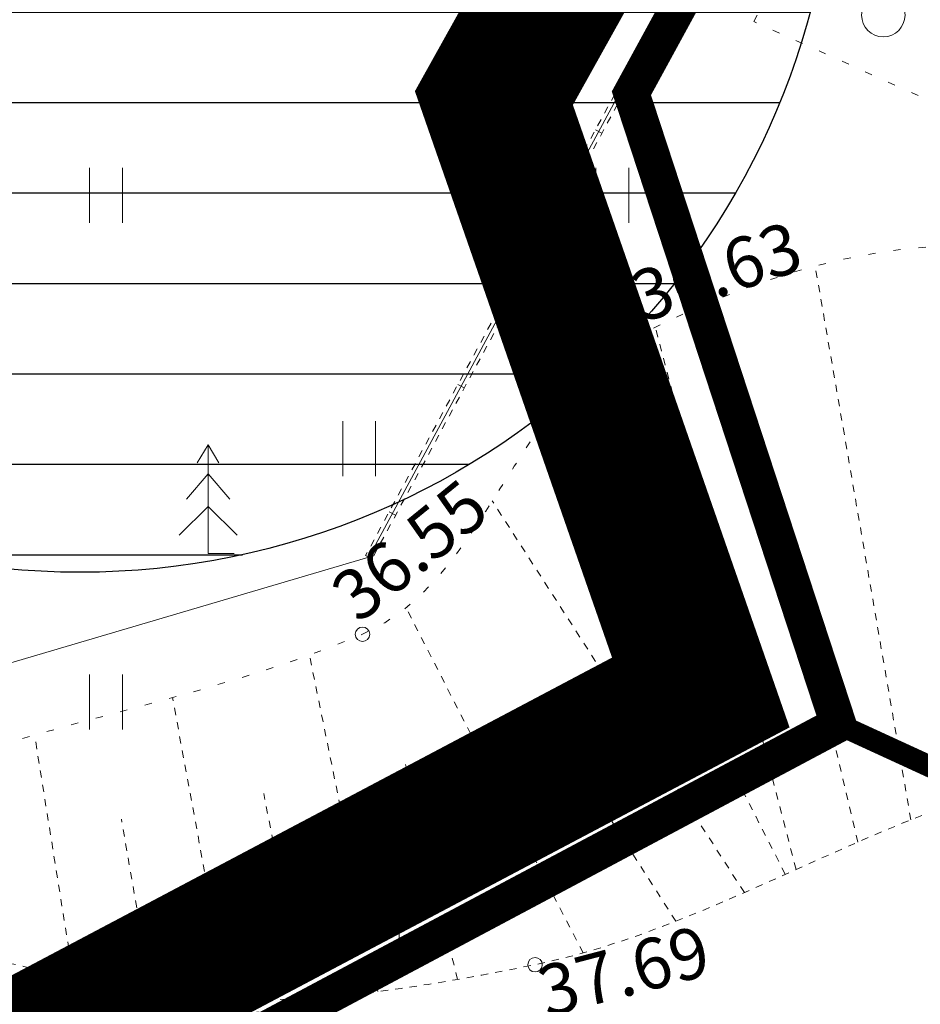
# Model space of a CAD drawing. Units: metres. Extents: x 754 to 553996, y 211 to 6583600.
# Drawn here: x 553174 to 553187, y 6583382 to 6583395 of the extents above; entities that cross this region are included whole.
import ezdxf
from ezdxf import colors
from ezdxf.entities.mleader import LeaderData, LeaderLine
from ezdxf.math import Vec2, Vec3

# ---------------------------------------------------------------- set-up
doc = ezdxf.new("R2010")
doc.units = ezdxf.units.M
doc.header["$LTSCALE"] = 0.5
doc.header["$MEASUREMENT"] = 0
for name, pattern in [('DASHDOT', [25.4, 12.7, -6.35, 0, -6.35]), ('KOLVIK', [1.25, 0.25, -1]), ('MYYR', [0.02001, 0.01, -1e-05, 0.01]), ('MYYR1', [0.02001, 0.01, -1e-05, 0.01]), ('NOLVAALL', [1.2, 0.2, -1]), ('NOLVAKRIIPS', [0.02001, 0.01, -1e-05, 0.01]), ('NOLVAPEAL', [0.02001, 0.01, -1e-05, 0.01])]:
    doc.linetypes.add(name, pattern=pattern)
for name, color, linetype in [('AED', 7, 'Continuous'), ('dp_krunt', 1, 'Continuous'), ('HALJASTUS', 3, 'Continuous'), ('KY_PIIR', 10, 'Continuous'), ('OPT-hoonest_õigus', 7, 'Continuous'), ('OPT-kaitsevöönd', 7, 'Continuous'), ('OPT-servituut', 4, 'Continuous'), ('PIIR', 7, 'Continuous'), ('PUU', 3, 'Continuous'), ('RELJEEF', 36, 'Continuous')]:
    doc.layers.add(name, color=color, linetype=linetype)
doc.layers.add('Dp.ala', color=7, linetype='DASHDOT', lineweight=0, true_color=0x0d0d0d)
doc.layers.add('KORGUS-EH2000', color=7, linetype='Continuous', lineweight=0)
doc.styles.get("Standard").update_dxf_attribs({"font": 'txt.shx'})
doc.styles.add('Style-INTL_ISO_ITALIC', font='INTL_ISO_ITALIC.shx')
doc.linetypes.add('LA_AED', pattern='A,2.5,[136,mkm.shx,S=0.8,R=0,X=0,Y=0],2.5', length=5)
doc.linetypes.add('VO_AED', pattern='A,2.5,[135,mkm.shx,S=0.6,R=0,X=0,Y=0],5,[135,mkm.shx,S=0.6,R=180,X=0,Y=0],2.5', length=10)

# ---------------------------------------------------------------- blocks, each defined once
blk = doc.blocks.new('HEIN_1')
at = {"layer": 'HALJASTUS', "linetype": 'Continuous', "lineweight": 0}
for p, q in [((-0.4550782740116119, 0.7612137570977211), (-0.4550782740116119, -0.7610176634043455)), ((0.4550336801912636, 0.7612137570977211), (0.4550336801912636, -0.7610176634043455))]:
    blk.add_line(p, q, dxfattribs=at)
blk = doc.blocks.new('KUUSK1_1')
at = {"layer": 'PUU', "linetype": 'Continuous', "lineweight": 0}
for p, q in [((0, 3), (-0.2999999998137355, 2.5)), ((0.3000000000465661, 2.5), (0, 3)), ((0, 3), (0, 0)), ((0, 2.199999999254942), (-0.5999999998603016, 1.5)), ((0.6000000000931323, 1.5), (0, 2.199999999254942)), ((0, 1.299999998882413), (-0.7999999998137355, 0.5)), ((0.8000000000465661, 0.5), (0, 1.299999998882413)), ((0.7199999999720603, 0), (0, 0))]:
    blk.add_line(p, q, dxfattribs=at)
blk = doc.blocks.new('LEHTP1_1')
at = {"layer": 'PUU', "linetype": 'Continuous', "lineweight": 0}
for p, q in [((0.4799999999813735, 0.9499999992549419), (-0.4799999999813735, 0.9499999992549419)), ((0, 0), (0, 0.9499999992549419)), ((0.7600000000093132, 0), (0, 0))]:
    blk.add_line(p, q, dxfattribs=at)
for centre, radius, start, end in [((-1.164153218269348e-09, 3.03999999910593), 0.5539404293070371, 332.5798988982388, 207.4201001198835), ((-0.3401035477872938, 2.345156727358699), 0.4651468350642171, 109.021735500605, 253.1415399157752), ((0.3401687613222748, 2.34515549056232), 0.4651267432251846, 286.850816263692, 70.9859091653091), ((-0.474986772518605, 1.424986770376563), 0.4750132276980434, 90.00160104940193, 269.3952966062637), ((0.474986772518605, 1.424986770376563), 0.4750132276980431, 270.6047033937363, 89.99839895059812)]:
    blk.add_arc(centre, radius, start, end, dxfattribs=at)
blk = doc.blocks.new('LONOOR_1')
at = {"layer": 'HALJASTUS', "linetype": 'Continuous', "lineweight": 0}
blk.add_circle((0, 0), 0.6, dxfattribs=at)

msp = doc.modelspace()

# ---------------------------------------------------------------- hatches: boundary and pattern name
at = {"layer": 'OPT-kaitsevöönd'}
h = msp.add_hatch(dxfattribs=at)
h.set_pattern_fill('ANSI31', color=45, scale=8)
h.set_pattern_definition([(45, (552420.6111662874, 6583186.772551245), (-0.7071067811865476, 0.7071067811865476), [])])
edge = h.paths.add_edge_path()
edge.add_line((553088.0582895203, 6583470.628179775), (553090.7464524941, 6583470.09897696))
edge.add_line((553090.7464524941, 6583470.09897696), (553095.3086999261, 6583471.178769118))
edge.add_line((553095.3086999261, 6583471.178769118), (553112.660403898, 6583468.515720905))
edge.add_line((553112.660403898, 6583468.515720905), (553117.8990761541, 6583465.572518921))
edge.add_line((553117.8990761541, 6583465.572518921), (553121.6330969147, 6583461.517151378))
edge.add_line((553121.6330969147, 6583461.517151378), (553125.6327930471, 6583455.728838075))
edge.add_line((553125.6327930471, 6583455.728838075), (553130.1071377719, 6583453.611494602))
edge.add_line((553130.1071377719, 6583453.611494602), (553138.6689821626, 6583452.859816664))
edge.add_line((553138.6689821626, 6583452.859816664), (553154.6983754484, 6583447.855000496))
edge.add_line((553154.6983754484, 6583447.855000496), (553163.272500441, 6583442.680000001))
edge.add_line((553163.272500441, 6583442.680000001), (553166.3721464714, 6583440.117204919))
edge.add_line((553166.3721464714, 6583440.117204919), (553166.022056661, 6583431.498838717))
edge.add_line((553166.022056661, 6583431.498838717), (553168.2167704365, 6583430.248447205))
edge.add_line((553168.2167704365, 6583430.248447205), (553168.7235061342, 6583439.982264615))
edge.add_line((553168.7235061342, 6583439.982264615), (553168.7726156933, 6583440.988179006))
edge.add_line((553168.7726156933, 6583440.988179006), (553165.8261268928, 6583443.312244309))
edge.add_line((553165.8261268928, 6583443.312244309), (553168.0845635957, 6583444.767911533))
edge.add_line((553168.0845635957, 6583444.767911533), (553169.3263452238, 6583444.179548657))
edge.add_line((553169.3263452238, 6583444.179548657), (553196.410881492, 6583427.978566617))
edge.add_line((553196.410881492, 6583427.978566617), (553197.6803449673, 6583426.895190698))
edge.add_line((553197.6803449673, 6583426.895190698), (553198.2293710135, 6583426.243241791))
edge.add_line((553198.2293710135, 6583426.243241791), (553221.2305290091, 6583389.541891469))
edge.add_line((553221.2305290091, 6583389.541891469), (553231.240600003, 6583383.717928314))
edge.add_line((553231.240600003, 6583383.717928314), (553279.4508167581, 6583361.233168917))
edge.add_line((553279.4508167581, 6583361.233168917), (553281.8916955275, 6583360.065222796))
edge.add_line((553281.8916955275, 6583360.065222796), (553288.2258836657, 6583356.631674103))
edge.add_line((553288.2258836657, 6583356.631674103), (553324.4281903965, 6583337.270589749))
edge.add_line((553324.4281903965, 6583337.270589749), (553352.1693986185, 6583344.291003487))
edge.add_line((553352.1693986185, 6583344.291003487), (553351.6783944444, 6583346.229795611))
edge.add_line((553351.6783944444, 6583346.229795611), (553324.6970576978, 6583339.396701543))
edge.add_line((553324.6970576978, 6583339.396701543), (553278.3114150289, 6583363.969652381))
edge.add_line((553278.3114150289, 6583363.969652381), (553250.1567793372, 6583377.075895013))
edge.add_line((553250.1567793372, 6583377.075895013), (553232.1690980728, 6583385.491709236))
edge.add_line((553232.1690980728, 6583385.491709236), (553222.4692865943, 6583391.135296897))
edge.add_line((553222.4692865943, 6583391.135296897), (553207.1743856354, 6583415.717309564))
edge.add_line((553207.1743856354, 6583415.717309564), (553199.6636208787, 6583427.645002266))
edge.add_line((553199.6636208787, 6583427.645002266), (553197.5354864361, 6583429.637475882))
edge.add_line((553197.5354864361, 6583429.637475882), (553169.2191109447, 6583446.568066278))
edge.add_arc((553168.1800538496, 6583444.143476364), 2.637854412053992, 66.80246496702986, 113.5923505813653)
edge.add_line((553167.1243141157, 6583446.560848804), (553165.1664378934, 6583445.350912105))
edge.add_line((553165.1664378934, 6583445.350912105), (553163.918671388, 6583444.953311576))
edge.add_line((553163.918671388, 6583444.953311576), (553159.0433756143, 6583447.900123357))
edge.add_line((553159.0433756143, 6583447.900123357), (553156.3770121234, 6583449.344525392))
edge.add_line((553156.3770121234, 6583449.344525392), (553154.2112100546, 6583450.318412817))
edge.add_line((553154.2112100546, 6583450.318412817), (553154.6972868755, 6583452.075052579))
edge.add_line((553154.6972868755, 6583452.075052579), (553152.2427462398, 6583452.821867537))
edge.add_line((553152.2427462398, 6583452.821867537), (553148.2809400734, 6583454.176625202))
edge.add_line((553148.2809400734, 6583454.176625202), (553150.7685383837, 6583457.328215905))
edge.add_line((553150.7685383837, 6583457.328215905), (553153.115677532, 6583457.778060342))
edge.add_line((553153.115677532, 6583457.778060342), (553154.0692108779, 6583456.660242009))
edge.add_line((553154.0692108779, 6583456.660242009), (553152.8058932469, 6583452.699955233))
edge.add_line((553152.8058932469, 6583452.699955233), (553154.7525121777, 6583452.145354356))
edge.add_line((553154.7525121777, 6583452.145354356), (553156.3442470625, 6583457.169611075))
edge.add_line((553156.3442470625, 6583457.169611075), (553155.465977886, 6583458.165449318))
edge.add_line((553155.465977886, 6583458.165449318), (553159.0698321497, 6583458.803457218))
edge.add_line((553159.0698321497, 6583458.803457218), (553158.3301006609, 6583462.734461839))
edge.add_line((553158.3301006609, 6583462.734461839), (553152.3453094087, 6583461.631624876))
edge.add_line((553152.3453094087, 6583461.631624876), (553151.8990689648, 6583462.12953987))
edge.add_line((553151.8990689648, 6583462.12953987), (553152.081589632, 6583465.422306956))
edge.add_line((553152.081589632, 6583465.422306956), (553149.1453217237, 6583465.572777162))
edge.add_line((553149.1453217237, 6583465.572777162), (553148.8976326248, 6583460.959471907))
edge.add_line((553148.8976326248, 6583460.959471907), (553147.3407344065, 6583460.666496766))
edge.add_line((553147.3407344065, 6583460.666496766), (553127.8139786553, 6583471.099257648))
edge.add_line((553127.8139786553, 6583471.099257648), (553108.5417608696, 6583480.940236956))
edge.add_line((553108.5417608696, 6583480.940236956), (553088.1698146026, 6583491.342771003))
edge.add_line((553088.1698146026, 6583491.342771003), (553092.565881465, 6583507.104867863))
edge.add_line((553092.565881465, 6583507.104867863), (553090.2453290323, 6583507.791203613))
edge.add_line((553090.2453290323, 6583507.791203613), (553085.9252955094, 6583492.297615653))
edge.add_line((553085.9252955094, 6583492.297615653), (553078.417396951, 6583494.754910592))
edge.add_line((553078.417396951, 6583494.754910592), (553078.0945337324, 6583499.078464797))
edge.add_line((553078.0945337324, 6583499.078464797), (553081.4445515671, 6583509.393208181))
edge.add_line((553081.4445515671, 6583509.393208181), (553077.1451232345, 6583511.051626246))
edge.add_line((553077.1451232345, 6583511.051626246), (553073.5453551087, 6583499.530909079))
edge.add_line((553073.5453551087, 6583499.530909079), (553073.954274254, 6583496.850715898))
edge.add_line((553073.954274254, 6583496.850715898), (553071.9907001071, 6583495.154422045))
edge.add_line((553071.9907001071, 6583495.154422045), (553066.0585017815, 6583474.405289328))
edge.add_line((553066.0585017815, 6583474.405289328), (553070.3303364518, 6583473.522126937))
edge.add_line((553070.3303364518, 6583473.522126937), (553075.3001805174, 6583490.703050371))
edge.add_line((553075.3001805174, 6583490.703050371), (553084.6295615624, 6583488.000805955))
edge.add_line((553084.6295615624, 6583488.000805955), (553082.285977205, 6583480.229656819))
edge.add_line((553082.285977205, 6583480.229656819), (553080.3040863231, 6583473.242105448))
edge.add_line((553080.3040863231, 6583473.242105448), (553086.2979212664, 6583470.974733106))
edge.add_line((553086.2979212664, 6583470.974733106), (553087.9045671662, 6583470.65564445))
edge.add_line((553087.9045671662, 6583470.65564445), (553088.4604924598, 6583472.602992918))
edge.add_line((553088.4604924598, 6583472.602992918), (553087.1200787339, 6583472.851266894))
edge.add_line((553087.1200787339, 6583472.851266894), (553085.5216737457, 6583474.391867254))
edge.add_line((553085.5216737457, 6583474.391867254), (553084.6674227633, 6583475.163723598))
edge.add_line((553084.6674227633, 6583475.163723598), (553083.870941645, 6583475.465948705))
edge.add_line((553083.870941645, 6583475.465948705), (553087.341, 6583487.455))
edge.add_line((553087.341, 6583487.455), (553103.751866478, 6583478.919782197))
edge.add_line((553103.751866478, 6583478.919782197), (553132.045946159, 6583464.307290628))
edge.add_line((553132.045946159, 6583464.307290628), (553146.5949832116, 6583456.455955888))
edge.add_line((553146.5949832116, 6583456.455955888), (553147.6785706436, 6583456.659864004))
edge.add_line((553147.6785706436, 6583456.659864004), (553146.0975215118, 6583454.67583461))
edge.add_line((553146.0975215118, 6583454.67583461), (553144.8209003708, 6583453.371435759))
edge.add_line((553144.8209003708, 6583453.371435759), (553139.0030178374, 6583454.838183339))
edge.add_line((553139.0030178374, 6583454.838183339), (553130.6388622281, 6583455.572505401))
edge.add_line((553130.6388622281, 6583455.572505401), (553126.7231684099, 6583457.425484835))
edge.add_line((553126.7231684099, 6583457.425484835), (553122.9932664526, 6583463.06688511))
edge.add_line((553122.9932664526, 6583463.06688511), (553119.146923846, 6583467.165481079))
edge.add_line((553119.146923846, 6583467.165481079), (553113.3215961021, 6583470.438279097))
edge.add_line((553113.3215961021, 6583470.438279097), (553095.2293000738, 6583473.215230881))
edge.add_line((553095.2293000738, 6583473.215230881), (553090.7075475061, 6583472.145023042))
edge.add_line((553090.7075475061, 6583472.145023042), (553088.5951704178, 6583472.560874281))
edge.add_line((553088.5951704178, 6583472.560874281), (553088.0582895203, 6583470.628179775))
h = msp.add_hatch(dxfattribs=at)
h.set_pattern_fill('ANSI31', color=4, scale=10, angle=315)
h.set_pattern_definition([(0, (552420.6111662874, 6583186.772551245), (2.220446049250313e-16, 1.25), [])])
edge = h.paths.add_edge_path()
edge.add_arc((553175.1697862329, 6583398.228931383), 10.44769899647349, 0, 360)
at = {"layer": 'OPT-servituut'}
h = msp.add_hatch(dxfattribs=at)
h.set_pattern_fill('ANSI31', color=245, scale=15, angle=328)
h.set_pattern_definition([(12.99999999999995, (552420.6111662874, 6583186.772551245), (-0.4217832268947449, 1.826943871472317), [])])
edge = h.paths.add_edge_path()
edge.add_line((553088.6164368492, 6583486.966664785), (553098.5269775084, 6583483.115815436))
edge.add_line((553098.5269775084, 6583483.115815436), (553101.9081690038, 6583481.634585658))
edge.add_line((553101.9081690038, 6583481.634585658), (553120.1186112079, 6583471.702132615))
edge.add_line((553120.1186112079, 6583471.702132615), (553130.9752135545, 6583465.924622291))
edge.add_line((553130.9752135545, 6583465.924622291), (553165.5823964006, 6583446.511670687))
edge.add_line((553165.5823964006, 6583446.511670687), (553191.0263974715, 6583431.919803542))
edge.add_line((553191.0263974715, 6583431.919803542), (553202.1696346734, 6583425.58678768))
edge.add_line((553202.1696346734, 6583425.58678768), (553204.3884065328, 6583421.340013905))
edge.add_arc((553188.2689623735, 6583416.06916916), 16.9593126139074, -5.258626570758906, 18.107059188546827, ccw=False)
edge.add_line((553205.1568956084, 6583414.514821905), (553278.7450163702, 6583380.549062912))
edge.add_line((553278.7450163702, 6583380.549062912), (553278.1700000009, 6583385.220000006))
edge.add_line((553278.1700000009, 6583385.220000006), (553210.0097072554, 6583416.555233098))
edge.add_arc((553198.9657579052, 6583415.581731251), 11.08677243815392, 5.037487050163838, 29.03615290790592)
edge.add_line((553208.659074098, 6583420.962822617), (553206.3912112034, 6583426.211073706))
edge.add_line((553206.3912112034, 6583426.211073706), (553201.1598685049, 6583429.949933921))
edge.add_line((553201.1598685049, 6583429.949933921), (553192.2330020597, 6583433.958766022))
edge.add_line((553192.2330020597, 6583433.958766022), (553155.4490760245, 6583455.014623842))
edge.add_line((553155.4490760245, 6583455.014623842), (553130.6385934447, 6583468.717141767))
edge.add_line((553130.6385934447, 6583468.717141767), (553101.3568481727, 6583484.5528528))
edge.add_line((553101.3568481727, 6583484.5528528), (553089.6764519224, 6583490.961206918))
edge.add_line((553089.6764519224, 6583490.961206918), (553088.4353966451, 6583487.092326161))

# ---------------------------------------------------------------- linework, layer by layer
at = {"color": 4}
msp.add_circle((553175.1697862329, 6583398.228931383, -36.69257716033587), 10.44769899647349, dxfattribs=at)
at = {"layer": 'AED', "linetype": 'MYYR', "lineweight": 0, "ltscale": 0.5}
for p, q in [((553197.5774004819, 6583422.19390357, 37.86031509194616), (553179.1170061168, 6583388.012760014, 37.301)), ((553197.7105995178, 6583422.23009643, 37.86168490804288), (553179.2049938833, 6583387.965239987, 37.301))]:
    msp.add_line(p, q, dxfattribs=at)
at = {"layer": 'AED', "linetype": 'MYYR1', "lineweight": 0, "ltscale": 0.5}
for p, q in [((553182.2939461552, 6583393.895162598, 37.85798077276762), (553182.3819339214, 6583393.847642569, -5.254851485288697)), ((553181.3435455748, 6583392.135407292, 37.85798077276762), (553181.4315333408, 6583392.087887263, -5.254851485288697)), ((553180.3931449942, 6583390.375651986, 37.85798077276762), (553180.4811327603, 6583390.328131957, -5.254851485288697)), ((553179.4427444137, 6583388.61589668, 37.85798077276762), (553179.5307321798, 6583388.568376651, -5.254851485288697)), ((553179.1170061168, 6583388.012760014, 37.301), (553179.2049938829, 6583387.965239984, -5.811832258056314))]:
    msp.add_line(p, q, dxfattribs=at)
at = {"layer": 'AED', "linetype": 'VO_AED', "lineweight": 0, "ltscale": 0.5, "extrusion": (0.1455579638613675, 0.04291799508542333, 0.9884183956475013), "elevation": 363102.3146776126}
msp.add_lwpolyline([(6158172.41249496, -2364756.614606929), (6158172.412494961, -2364745.448544316)], dxfattribs=at)
at = {"layer": 'AED', "linetype": 'LA_AED', "lineweight": 0, "ltscale": 0.5}
msp.add_polyline3d([(553179.1610000001, 6583387.989, 37.301), (553197.644, 6583422.212, 37.861), (553185.574, 6583429.529, 37.99), (553154.7254134817, 6583447.900401773, 0)], dxfattribs=at)
at = {"layer": 'Dp.ala', "color": 158, "ltscale": 2, "true_color": 0x002a38, "const_width": 2, "elevation": -36.69257716033587, "flags": 128}
msp.add_lwpolyline([(553277.5562911193, 6583387.266585984), (553212.1975570275, 6583417.534146136), (553207.5405526622, 6583427.968641749), (553088.0745397602, 6583495.411424285), (553084.852950036, 6583480.127394363), (553196.4155210172, 6583422.183915376), (553180.8900698421, 6583394.334311538), (553183.7495077952, 6583386.120287655), (553154.2358328232, 6583370.50270241), (553137.1706282238, 6583345.2056183), (553205.3592143613, 6583331.898243853), (553230.8588013792, 6583304.8404888), (553276.1823369581, 6583255.270894664), (553321.8895736779, 6583257.729993677), (553330.4343035342, 6583263.075990386), (553338.0120273414, 6583270.762439032), (553342.0860867293, 6583304.246064729), (553342.9030309245, 6583323.554660563), (553341.5170244596, 6583336.017193086), (553330.0816715048, 6583364.894721938), (553325.972428876, 6583383.452064216), (553334.2775395375, 6583436.092655615), (553287.9121582697, 6583468.019446257), (553277.5562911193, 6583387.266585984)], dxfattribs=at)
at = {"layer": 'dp_krunt', "const_width": 0.3, "flags": 128}
msp.add_lwpolyline([(553182.7899999992, 6583394.399999999), (553197.9799999968, 6583422.23), (553278.1700000018, 6583385.219999999), (553278.1700000018, 6583385.219999999), (553278.1700000018, 6583385.219999999), (553278.1700000018, 6583385.219999999), (553281.6974502477, 6583356.567194713), (553296.5025489719, 6583336.224317849), (553213.4156239897, 6583372.920065131), (553185.6499999985, 6583385.680000001), (553185.6499999985, 6583385.680000001), (553182.7899999992, 6583394.399999999)], dxfattribs=at)
at = {"layer": 'dp_krunt', "const_width": 0.3, "elevation": -36.69257716033587, "flags": 128}
msp.add_lwpolyline([(553185.6499999985, 6583385.680000001), (553154.8999999985, 6583369.300000002), (553138.8299999982, 6583345.600000001), (553204.3961321501, 6583333.579527238), (553211.6819370528, 6583355.704162184), (553213.4156239897, 6583372.920065131), (553213.4156239897, 6583372.920065131), (553185.6499999985, 6583385.680000001)], dxfattribs=at)
at = {"layer": 'HALJASTUS', "linetype": 'KOLVIK', "lineweight": 0, "ltscale": 0.5, "elevation": 1.22117345079023e-09}
msp.add_lwpolyline([(553198.4291308067, 6583421.679412958), (553204.2297237588, 6583418.66317662), (553192.1764311806, 6583391.927379495), (553184.4828401738, 6583395.39123037), (553198.4291308067, 6583421.679412958)], dxfattribs=at)
at = {"layer": 'KORGUS-EH2000', "linetype": 'Continuous', "lineweight": 0}
for centre in [(553182.944, 6583391.081, 36.628), (553179.074, 6583386.925000001, 36.553), (553181.458, 6583382.359, 37.693), (553175.52, 6583382.079, 37.109)]:
    msp.add_circle(centre, 0.1, dxfattribs=at)
at = {"layer": 'KY_PIIR', "color": 36, "const_width": 0.5}
msp.add_lwpolyline([(553340.43, 6583301.26), (553341.38, 6583321.31), (553338.98, 6583336.94), (553333.56, 6583350.68), (553327.06, 6583369.76), (553324.33, 6583383.06), (553333.79, 6583434.21), (553310.89, 6583449.81), (553289.5, 6583464.59), (553278.17, 6583385.22), (553197.9799999968, 6583422.23), (553182.79, 6583394.4), (553185.65, 6583385.68), (553154.9, 6583369.3), (553138.83, 6583345.6), (553206.18, 6583333.23), (553266.12, 6583270.3)], dxfattribs=at)
at = {"layer": 'PIIR', "color": 36, "lineweight": 0, "ltscale": 0.5, "const_width": 0.5}
msp.add_lwpolyline([(553134.1599999964, 6583346.460000002), (553104.7100000009, 6583368.91), (553096.4699999989, 6583370.75), (553152.3999999985, 6583449.41), (553163.6899999976, 6583442.680000001), (553197.9799999968, 6583422.23), (553182.7899999992, 6583394.399999999), (553185.6499999985, 6583385.680000001), (553154.8999999985, 6583369.300000002), (553138.8299999982, 6583345.600000001), (553134.1599999964, 6583346.460000002)], close=True, dxfattribs=at)
at = {"layer": 'RELJEEF', "linetype": 'NOLVAKRIIPS', "lineweight": 0, "ltscale": 0.5}
for p, q in [((553186.6525228872, 6583384.36030814, 37.87428515852855), (553185.3302193119, 6583392.011691292, 36.34712338207557)), ((553185.0663799418, 6583383.67452404, 37.77348652711104), (553183.1222685603, 6583391.167571943, 36.39491782382988)), ((553184.3511721687, 6583383.354660769, 37.7180782140485), (553180.8672398173, 6583388.766505104, 36.37406999031614)), ((553185.9187740231, 6583384.053061549, 37.83419891075259), (553185.0734298795, 6583387.628723453, 37.1475428053243)), ((553182.1212962123, 6583382.520583436, 37.51931589742529), (553179.675525497, 6583387.291122003, 36.337764822419)), ((553184.9162828752, 6583383.60739594, 37.761858262467), (553183.1696048199, 6583387.033956514, 37.02334888822181)), ((553179.2878003626, 6583381.989068885, 37.28311983909731), (553178.340082121, 6583386.637706776, 36.30302830967248)), ((553177.2176582802, 6583381.875287497, 37.09109426700472), (553176.4482066503, 6583386.051989058, 36.26100880217645)), ((553183.4042353171, 6583382.958276243, 37.63536950196107), (553181.4600724623, 6583385.998195671, 36.84532502751376)), ((553175.0790562207, 6583382.178705015, 36.81114047890245), (553174.5427502557, 6583385.532044458, 36.2139849801417)), ((553180.3855749284, 6583382.155651696, 37.37239876711993), (553179.6685772879, 6583385.126597082, 36.72919563466495)), ((553178.2564340244, 6583381.893686458, 37.19354904577555), (553177.7094780416, 6583384.725041724, 36.61115867381528)), ((553176.1593801106, 6583381.963138383, 36.96604408251905), (553175.7413583819, 6583384.369653991, 36.50928120179001))]:
    msp.add_line(p, q, dxfattribs=at)
at = {"layer": 'RELJEEF', "linetype": 'NOLVAALL', "lineweight": 0, "ltscale": 0.5}
msp.add_open_spline([(553209.89, 6583335.087, 35.997), (553211.3786666672, 6583338.410333334, 36.01500000000295), (553212.8673333343, 6583341.73366666, 36.03300000000111), (553214.356, 6583345.057, 36.051), (553217.0392866915, 6583351.047230269, 36.08344457712024), (553215.6750186831, 6583358.156795875, 35.95629972803159), (553215.7340000002, 6583364.699, 35.83100000000001), (553215.7797694083, 6583369.775739991, 35.73376761044046), (553215.856711627, 6583374.841985783, 34.9507204250048), (553214.413, 6583379.9, 35.006), (553213.6981846632, 6583382.404340942, 35.03337020833818), (553211.8516646969, 6583384.140821265, 35.09828358503782), (553209.748, 6583385.855000001, 35.13500000000001), (553207.4520212892, 6583387.725886502, 35.17507297703743), (553205.1768438779, 6583389.141833056, 35.17682960358629), (553202.472, 6583389.758, 35.242), (553200.1634688354, 6583390.283886394, 35.29762165430393), (553197.7238060886, 6583389.891281874, 35.49948517200936), (553195.4550000001, 6583390.267, 35.655), (553193.0562910837, 6583390.664230255, 35.81941898953411), (553190.6808189505, 6583391.894445571, 36.03016313250503), (553188.288, 6583392.233, 36.191), (553186.531182838, 6583392.481568004, 36.30908706588962), (553184.6968694518, 6583391.968669282, 36.39200462940863), (553182.944, 6583391.081, 36.396), (553181.1242480478, 6583390.159460803, 36.40014781798278), (553180.799547575, 6583387.663755859, 36.36604370798891), (553179.074, 6583386.925000001, 36.32100000000001), (553176.750516536, 6583385.930250829, 36.2603477686778), (553174.1045861761, 6583385.648045882, 36.23131691643994), (553171.809, 6583384.547, 36.105), (553171.0396666666, 6583384.178, 36.06266666684287), (553170.2703333334, 6583383.809, 36.02033333345769), (553169.501, 6583383.440000001, 35.978)], degree=3, knots=[0, 0, 0, 0, 0.1119577238999089, 0.1119577238999089, 0.1119577238999089, 0.3137588909832884, 0.3137588909832884, 0.3137588909832884, 0.4703562755081653, 0.4703562755081653, 0.4703562755081653, 0.547891297078631, 0.547891297078631, 0.547891297078631, 0.6325144592852425, 0.6325144592852425, 0.6325144592852425, 0.7047386674131437, 0.7047386674131437, 0.7047386674131437, 0.7810981469156719, 0.7810981469156719, 0.7810981469156719, 0.8371615795586518, 0.8371615795586518, 0.8371615795586518, 0.8953641689744336, 0.8953641689744336, 0.8953641689744336, 0.9737350907836684, 0.9737350907836684, 0.9737350907836684, 1, 1, 1, 1], dxfattribs=at)
at = {"layer": 'RELJEEF', "linetype": 'NOLVAPEAL', "lineweight": 0, "ltscale": 0.5}
for points, knots in [([(553169.501, 6583383.440000001, 35.978), (553171.5073333334, 6583382.986333334, 36.27766666680781), (553173.5136666667, 6583382.532666667, 36.57733333349562), (553175.52, 6583382.079, 36.877), (553177.4417571991, 6583381.64445746, 37.16403434475004), (553179.5159501047, 6583381.962707013, 37.294133659839), (553181.458, 6583382.359, 37.461), (553184.0455592168, 6583382.88701505, 37.68333030030657), (553186.3048675761, 6583384.578164077, 37.94743659112233), (553188.9350000002, 6583385.047, 37.918), (553191.6667193007, 6583385.533944357, 37.88742644279881), (553194.4142463432, 6583385.726221623, 37.728550037613), (553197.159, 6583385.841, 37.668), (553199.2246325024, 6583385.927379318, 37.62243156605332), (553201.3031636953, 6583385.886050284, 37.53825780367851), (553203.371, 6583385.532000001, 37.55), (553204.8642978993, 6583385.276320891, 37.5584796833578), (553206.1664338163, 6583384.550457592, 37.59231194827809), (553207.37, 6583383.486, 37.608), (553208.6267891019, 6583382.374471012, 37.62438179329008), (553209.4700029935, 6583381.175971721, 37.64077326946999), (553210.196, 6583379.742000001, 37.653), (553211.1340509146, 6583377.889184532, 37.66879799317623), (553211.8502235074, 6583376.068449411, 37.6170998270009), (553212.317, 6583374.064, 37.64100000000001), (553212.7926532045, 6583372.021431876, 37.66535468378255), (553213.22466736, 6583369.965497114, 37.71392122638503), (553213.007, 6583367.927, 37.742), (553212.7040168553, 6583365.089503987, 37.78108438606623), (553212.1517328854, 6583362.25402711, 37.81273076188872), (553211.789, 6583359.417, 37.85), (553211.5060459406, 6583357.20394359, 37.87907230814586), (553211.8347722829, 6583354.906048845, 37.84857543656955), (553211.103, 6583352.747000001, 37.983), (553210.2287615269, 6583350.167613478, 38.14359521223123), (553208.3093943745, 6583348.206077578, 38.39805607046274), (553207.018, 6583345.883, 38.61), (553205.9998222513, 6583344.051409323, 38.77710355666503), (553205.0351989674, 6583342.188994907, 38.95932180601609), (553203.9990000001, 6583340.358, 39.125), (553203.3937218415, 6583339.288455193, 39.22177812399912), (553202.668017518, 6583338.305783603, 39.18068537366818), (553201.914, 6583337.316000001, 39.002), (553201.3127111364, 6583336.526700225, 38.85950791895863), (553200.6562763947, 6583335.797904208, 38.67103699941869), (553199.768, 6583335.36, 38.525), (553199.0114164021, 6583334.98701796, 38.40061394278089), (553198.2237594521, 6583334.761159142, 38.2500080342171), (553197.4110000001, 6583334.589000001, 38.162), (553196.6383333334, 6583334.425333333, 38.07833333298731), (553195.8656666668, 6583334.261666667, 37.99466666651536), (553195.093, 6583334.098, 37.911)], [0, 0, 0, 0, 0.06413715284259157, 0.06413715284259157, 0.06413715284259157, 0.1255706310971282, 0.1255706310971282, 0.1255706310971282, 0.2074237097709295, 0.2074237097709295, 0.2074237097709295, 0.2924383017298668, 0.2924383017298668, 0.2924383017298668, 0.3564181433766125, 0.3564181433766125, 0.3564181433766125, 0.4026214926984051, 0.4026214926984051, 0.4026214926984051, 0.4508680010167238, 0.4508680010167238, 0.4508680010167238, 0.513206661979151, 0.513206661979151, 0.513206661979151, 0.576730820370174, 0.576730820370174, 0.576730820370174, 0.6651535828857986, 0.6651535828857986, 0.6651535828857986, 0.7341288002295697, 0.7341288002295697, 0.7341288002295697, 0.816532561754524, 0.816532561754524, 0.816532561754524, 0.8815023944053573, 0.8815023944053573, 0.8815023944053573, 0.9194534268815742, 0.9194534268815742, 0.9194534268815742, 0.9497173566268631, 0.9497173566268631, 0.9497173566268631, 0.9754944604564245, 0.9754944604564245, 0.9754944604564245, 1, 1, 1, 1]), ([(553209.081170975, 6583359.030340767, 37.85087404285021), (553209.1957898914, 6583359.696582877, 37.85577752788031), (553209.3104088078, 6583360.362824988, 37.86068101290846), (553209.4250277242, 6583361.029067097, 37.8655844979355), (553209.5408583288, 6583361.702352352, 37.87053981990605), (553209.7657615041, 6583362.35234009, 37.86456082788889), (553209.9287185866, 6583363.015777018, 37.8573339611661), (553210.0897989621, 6583363.671573426, 37.85019032317631), (553210.2511105342, 6583364.326604809, 37.83899712714859), (553210.3987404176, 6583364.986155864, 37.82162230176525), (553210.4710813868, 6583365.309346275, 37.81310836352164), (553210.5179564746, 6583365.636870856, 37.80353797047543), (553210.5607838158, 6583365.965157499, 37.79207807616149), (553210.581967817, 6583366.127540323, 37.78640958477729), (553210.5969836252, 6583366.290271839, 37.78040154165576), (553210.6130038504, 6583366.453100231, 37.77414053127337), (553210.6289301584, 6583366.614974059, 37.76791622545772), (553210.6485252832, 6583366.778359792, 37.76029736641196), (553210.642, 6583366.940000001, 37.754), (553210.6369846337, 6583367.064237498, 37.74915981172688), (553210.5852559815, 6583367.183901688, 37.74470360089089), (553210.5673362876, 6583367.307546588, 37.74295446242299), (553210.5491824097, 6583367.432807344, 37.74118246530294), (553210.5302669392, 6583367.558095321, 37.73967953242101), (553210.5201938484, 6583367.684702588, 37.73827328622191), (553210.5001428421, 6583367.936720882, 37.73547408065706), (553210.4850372227, 6583368.188852129, 37.73249426269004), (553210.4939227576, 6583368.440848082, 37.72992162769478), (553210.5123482579, 6583368.963399804, 37.72458687995663), (553210.5377272503, 6583369.485938554, 37.71926552138611), (553210.5577557198, 6583370.008491358, 37.71394454479196), (553210.5778013972, 6583370.531493123, 37.7086189965762), (553210.5968960545, 6583371.054788637, 37.70332546269164), (553210.6107108219, 6583371.577888953, 37.69799518949318), (553210.6241227662, 6583372.08573625, 37.69282034110025), (553210.5513169616, 6583372.592345809, 37.68673698888301), (553210.442, 6583373.093, 37.68), (553210.3296619704, 6583373.607490201, 37.67307682865206), (553210.2020087594, 6583374.108972399, 37.66604019570185), (553210.0646893767, 6583374.613456835, 37.65896916729597), (553209.9261805237, 6583375.122311151, 37.65183688912649), (553209.7861200944, 6583375.628783472, 37.64457392887612), (553209.6279249773, 6583376.132034005, 37.63745747488613), (553209.3861663573, 6583376.901116873, 37.62658189207112), (553209.0934140633, 6583377.649853474, 37.61700367188319), (553208.7694084891, 6583378.389121837, 37.60702734177271), (553208.6585675506, 6583378.642022422, 37.60361448137478), (553208.5361464198, 6583378.88758528, 37.60071303975825), (553208.4080000002, 6583379.132, 37.598), (553208.2373253446, 6583379.457529173, 37.59438657773623), (553208.0557220635, 6583379.774356777, 37.5926784236792), (553207.8618952611, 6583380.087271792, 37.59384638628783), (553207.6744248207, 6583380.389925063, 37.59497604669524), (553207.4656702015, 6583380.674576929, 37.59716308880839), (553207.2367833826, 6583380.948595787, 37.59989661342852), (553207.0061583202, 6583381.224695637, 37.60265089735413), (553206.7593591938, 6583381.480534234, 37.60616833695971), (553206.491279813, 6583381.719371891, 37.60874853385496), (553206.3521181373, 6583381.843354005, 37.61008793012844), (553206.2099217311, 6583381.961162347, 37.61105678942788), (553206.0604484713, 6583382.07186695, 37.61191195793559), (553205.9046513748, 6583382.187255185, 37.61280330646679), (553205.7460316486, 6583382.296495816, 37.61297497979096), (553205.584, 6583382.403, 37.613), (553205.3947556852, 6583382.527391202, 37.61302922226836), (553205.2013870041, 6583382.640807063, 37.6129029120425), (553205.0011692342, 6583382.748726746, 37.6098354455672), (553204.4328312583, 6583383.055067455, 37.60112813808362), (553203.8438209478, 6583383.294138267, 37.59012636960529), (553203.2250611916, 6583383.486896193, 37.58071894946708), (553202.8271222945, 6583383.610863331, 37.57466881715447), (553202.4263141137, 6583383.698173111, 37.568816320427), (553202.0151687934, 6583383.744450388, 37.5634081776142), (553201.6043977368, 6583383.790685539, 37.5580049578076), (553201.1938232054, 6583383.827089348, 37.55977074778725), (553200.782, 6583383.828000001, 37.565), (553200.2641294423, 6583383.829145151, 37.57157582118785), (553199.7458627281, 6583383.82518224, 37.58138377588958), (553199.2281906422, 6583383.806185455, 37.59615401828618), (553198.7084410533, 6583383.787112434, 37.61098353608569), (553198.1892684192, 6583383.764312016, 37.62609338524222), (553197.6702485161, 6583383.729774185, 37.64280469770289), (553197.1506548317, 6583383.695198172, 37.65953448467858), (553196.632768921, 6583383.647425034, 37.67827043425419), (553196.115682132, 6583383.583975823, 37.69430302826814), (553195.5988765991, 6583383.520561123, 37.71032690176295), (553195.0844709893, 6583383.445319598, 37.72511275150724), (553194.572, 6583383.354, 37.74), (553193.5841571963, 6583383.177971681, 37.76869676839782), (553192.599104132, 6583382.99329784, 37.79542729851577), (553191.6164051526, 6583382.791554905, 37.82162993809616), (553191.1257023615, 6583382.6908162, 37.83471401434588), (553190.6360870514, 6583382.586146073, 37.84214407276598), (553190.1468963261, 6583382.477834502, 37.84997005917834), (553189.6575959553, 6583382.369498653, 37.8577977996804), (553189.1701263378, 6583382.254923981, 37.85847416926735), (553188.684, 6583382.132, 37.855), (553188.1396388985, 6583381.994350529, 37.85110964792035), (553187.5986290232, 6583381.846196017, 37.83536802441017), (553187.0642154062, 6583381.676382734, 37.80784352740181), (553186.5297479745, 6583381.50655235, 37.78031625871387), (553185.9970139125, 6583381.334273369, 37.74960080155572), (553185.464706233, 6583381.161104864, 37.70713220581916), (553184.9311728966, 6583380.987537633, 37.66456582465509), (553184.3995593705, 6583380.810610093, 37.62194941040057), (553183.8658439434, 6583380.637274563, 37.57910478132692), (553183.3303915216, 6583380.463374907, 37.53612071296379), (553182.790164063, 6583380.308403476, 37.49266565751574), (553182.248, 6583380.156000001, 37.45), (553181.8004528516, 6583380.030193543, 37.41478023045505), (553181.3487887314, 6583379.924090582, 37.38398377724509), (553180.8945222053, 6583379.822999295, 37.35016161857602), (553180.4396939303, 6583379.721782996, 37.31629763520142), (553179.9833758095, 6583379.638942496, 37.28196538671549), (553179.522085224, 6583379.571385966, 37.24672393438492), (553179.065046539, 6583379.50445213, 37.21180731666954), (553178.6072482527, 6583379.459338063, 37.17479854720813), (553178.1471056307, 6583379.433579654, 37.13667428300137), (553177.9193992727, 6583379.420832838, 37.11780809468851), (553177.691511273, 6583379.41688754, 37.09795397963504), (553177.4637925341, 6583379.417485268, 37.0782285119795), (553177.237734568, 6583379.418078636, 37.05864690389645), (553177.0118544144, 6583379.425989366, 37.0382338304211), (553176.7860000001, 6583379.442000001, 37.01700000000001), (553176.2696178852, 6583379.478605906, 36.96845204360804), (553175.7598139088, 6583379.548919427, 36.9128270439267), (553175.2523928103, 6583379.649447568, 36.8460261195674), (553174.7381329801, 6583379.751330568, 36.77832489051746), (553174.2336556453, 6583379.875473803, 36.70901657174905), (553173.7350066166, 6583380.030055098, 36.63943619694504), (553173.2297227941, 6583380.186693181, 36.56893001779736), (553172.729636756, 6583380.352626356, 36.49596746635279), (553172.2338671149, 6583380.537885082, 36.42637817585017), (553171.7350599, 6583380.724278885, 36.3563625127162), (553171.2391511205, 6583380.916431454, 36.29582226713032), (553170.7490000001, 6583381.127, 36.236), (553170.3743677953, 6583381.287941708, 36.19027665695079), (553170.0014448188, 6583381.450609133, 36.14674410539792), (553169.6373526679, 6583381.635563188, 36.10352315009009), (553169.2772938575, 6583381.818468359, 36.06078098794971), (553168.9191487248, 6583382.001796992, 36.02127127536722), (553168.5594252789, 6583382.185210413, 35.98271605716869), (553168.2008631447, 6583382.368031711, 35.94428530854537), (553167.842013072, 6583382.551482188, 35.91634613599489), (553167.4822852507, 6583382.734252433, 35.89655093566294), (553167.1202362999, 6583382.918201996, 35.87662800758878), (553166.7482673688, 6583383.082415234, 35.86518664612387), (553166.373, 6583383.241000001, 35.868), (553165.9787462895, 6583383.407608232, 35.87095569318693), (553165.5796553551, 6583383.557778088, 35.87438799898325), (553165.1755602006, 6583383.697625577, 35.87995345980119), (553164.7729678568, 6583383.83695298, 35.88549822293498), (553164.3689326897, 6583383.969121937, 35.89091387293325), (553163.9602658694, 6583384.088901768, 35.89669790012452), (553163.5532869519, 6583384.208186875, 35.90245803774231), (553163.1445180546, 6583384.31832675, 35.90880426307619), (553162.7338386035, 6583384.424227074, 35.9143433903856), (553162.3254910968, 6583384.529526069, 35.91985106509325), (553161.9156098507, 6583384.622962786, 35.92463704081909), (553161.503, 6583384.713000001, 35.929), (553161.147728423, 6583384.790525206, 35.93275666113232), (553160.7899283947, 6583384.843825391, 35.93635563991617), (553160.4288383797, 6583384.889642241, 35.94010331056402), (553160.0630253083, 6583384.936058375, 35.94390000073377), (553159.6934560739, 6583384.945719063, 35.94787046413028), (553159.3268674552, 6583384.93302034, 35.95166297882407), (553158.95991674, 6583384.920309074, 35.95545923955832), (553158.5946533768, 6583384.876158391, 35.95853534145007), (553158.2309628028, 6583384.800138266, 35.96139115767208), (553158.0482382611, 6583384.761944417, 35.96282596997558), (553157.872390798, 6583384.712527631, 35.96378527358676), (553157.6958714467, 6583384.654163408, 35.96485348634531), (553157.5175903153, 6583384.595216672, 35.96593236057613), (553157.3443685179, 6583384.529973456, 35.96688142824561), (553157.175, 6583384.448, 35.967), (553156.5757535442, 6583384.157967928, 35.96741952131663), (553156.0035670333, 6583383.830942479, 35.96010213734849), (553155.4706632248, 6583383.436328116, 35.95326199055087), (553154.9331711172, 6583383.038316125, 35.9463629501243), (553154.4091885363, 6583382.630890765, 35.93311543764938), (553153.896, 6583382.205, 35.928), (553153.4650898299, 6583381.847391346, 35.92370470898836), (553153.0366658736, 6583381.48874371, 35.92086278330822), (553152.615452614, 6583381.119756199, 35.91884404259496), (553152.4185224544, 6583380.947243184, 35.91790021919502), (553152.2264872037, 6583380.770121706, 35.9168506165973), (553152.0401834998, 6583380.585945305, 35.91656924781246), (553151.9458684222, 6583380.492707161, 35.91642680663573), (553151.8582611625, 6583380.393798595, 35.91652436920964), (553151.7683151144, 6583380.296237697, 35.91651370736939), (553151.6743954264, 6583380.19436675, 35.91650257450996), (553151.5877922731, 6583380.094001979, 35.91671428063691), (553151.501, 6583379.979, 35.917), (553151.4610344586, 6583379.926044636, 35.9171315661941), (553151.4367164747, 6583379.856600801, 35.91980253448901), (553151.4413250941, 6583379.797890414, 35.92835924484041), (553151.446348646, 6583379.733894095, 35.93768635008804), (553151.481066639, 6583379.662517251, 35.94787506068907), (553151.5329895386, 6583379.613337682, 35.95828171243736), (553151.682228562, 6583379.471983658, 35.98819295692712), (553151.8322476698, 6583379.356964513, 36.01907372273038), (553151.9864005814, 6583379.233280262, 36.04862744476467), (553152.1536257653, 6583379.099107501, 36.08068734266392), (553152.3261960266, 6583378.973762937, 36.10904667634621), (553152.4933613337, 6583378.837582714, 36.13765945470966), (553152.5603117954, 6583378.783041918, 36.14911900188928), (553152.6109349933, 6583378.717534197, 36.15764841438548), (553152.6519629147, 6583378.633479817, 36.16593976932868), (553152.685324159, 6583378.565132248, 36.17268176127202), (553152.6991314916, 6583378.493516841, 36.17589094941479), (553152.686, 6583378.425000001, 36.175), (553152.621085394, 6583378.086291813, 36.17059565414672), (553152.5426287167, 6583377.745637797, 36.14644988548274), (553152.4457597932, 6583377.410524567, 36.10024031589968), (553152.3406697431, 6583377.046970758, 36.0501090064233), (553152.2396985929, 6583376.690029385, 35.99772901210428), (553152.1213245231, 6583376.335919352, 35.93983251084255), (553151.9978808253, 6583375.966643784, 35.8794564655329), (553151.8582397723, 6583375.603548703, 35.81415615294976), (553151.7054769913, 6583375.244854462, 35.75300845036413), (553151.5515205656, 6583374.883357487, 35.69138295711078), (553151.3844104063, 6583374.529783565, 35.64058097052008), (553151.191, 6583374.181, 35.599), (553150.8680544072, 6583373.598621229, 35.52957048254396), (553150.5303518712, 6583373.027353734, 35.55176606053955), (553150.1715147389, 6583372.472628194, 35.63982546932957), (553149.7691990983, 6583371.850689323, 35.73855459819138), (553149.3703473436, 6583371.238136764, 35.85821478193991), (553148.9461332955, 6583370.645992302, 36.0127074807339), (553148.7288785803, 6583370.342734602, 36.09182854581781), (553148.5111708477, 6583370.040318171, 36.16809123307394), (553148.292011176, 6583369.741378641, 36.25607491171053), (553148.0710671453, 6583369.440005196, 36.34477493779382), (553147.8503003175, 6583369.137986665, 36.43366872664893), (553147.6284201607, 6583368.838593109, 36.52327944331489), (553147.4054921034, 6583368.53778557, 36.613313375437), (553147.1805463369, 6583368.23702509, 36.70439134734401), (553146.9556616967, 6583367.936854891, 36.79457092494539), (553146.7305023473, 6583367.636318017, 36.88486066196501), (553146.503092684, 6583367.335782498, 36.96807501548692), (553146.2740372327, 6583367.035383178, 37.05019920600042), (553146.0899008844, 6583366.793893907, 37.116218366239), (553145.9022202964, 6583366.552387562, 37.16590530207419), (553145.7103553709, 6583366.311178415, 37.2097164173291), (553145.5184829171, 6583366.069959804, 37.25352925164588), (553145.3252119325, 6583365.829291656, 37.28273107147426), (553145.1302879818, 6583365.588259839, 37.30263663970467), (553144.9357286551, 6583365.347678894, 37.32250497266679), (553144.7400123937, 6583365.106829192, 37.32711928565495), (553144.5454415483, 6583364.866077752, 37.3324361757947), (553144.3517964297, 6583364.626471757, 37.33772776930225), (553144.1597729374, 6583364.384449355, 37.32565061540575), (553143.9674225535, 6583364.144082463, 37.30259132826673), (553143.8293247148, 6583363.971511203, 37.28603592739618), (553143.695301522, 6583363.806175731, 37.2250970583129), (553143.5632625645, 6583363.645173616, 37.13196848904744), (553143.4943763557, 6583363.561177001, 37.08338226729814), (553143.434734607, 6583363.490753347, 37.02022484809679), (553143.3745025402, 6583363.420519488, 36.94748885150646), (553143.3102663845, 6583363.345616644, 36.86991753363974), (553143.2532041044, 6583363.279059265, 36.78935395538915), (553143.1988928396, 6583363.216582085, 36.6940988359208), (553143.0871425804, 6583363.08802973, 36.49810295283979), (553142.9923719253, 6583362.976947892, 36.29354201709369), (553142.9339591798, 6583362.906108801, 36.05231428005884), (553142.8790863699, 6583362.839562709, 35.82570545272193), (553142.8395295279, 6583362.790888238, 35.59706809775657), (553142.819, 6583362.767, 35.361), (553141.7939502433, 6583361.574248202, 23.57400000000228), (553140.7689004871, 6583360.381496404, 11.78700000001192), (553139.74385073, 6583359.188744607)], [0, 0, 0, 0, 0.01444834668902195, 0.01444834668902195, 0.01444834668902195, 0.02904943334296748, 0.02904943334296748, 0.02904943334296748, 0.04348236552703565, 0.04348236552703565, 0.04348236552703565, 0.0505547297424128, 0.0505547297424128, 0.0505547297424128, 0.05405298500747471, 0.05405298500747471, 0.05405298500747471, 0.05753073208999761, 0.05753073208999761, 0.05753073208999761, 0.06020374641766245, 0.06020374641766245, 0.06020374641766245, 0.06291169308821332, 0.06291169308821332, 0.06291169308821332, 0.06830200055670409, 0.06830200055670409, 0.06830200055670409, 0.07947961830210727, 0.07947961830210727, 0.07947961830210727, 0.09066683951750332, 0.09066683951750332, 0.09066683951750332, 0.1015278538731231, 0.1015278538731231, 0.1015278538731231, 0.1126890216740799, 0.1126890216740799, 0.1126890216740799, 0.1239468683242928, 0.1239468683242928, 0.1239468683242928, 0.1411514541665207, 0.1411514541665207, 0.1411514541665207, 0.1470370703233346, 0.1470370703233346, 0.1470370703233346, 0.1548759589324365, 0.1548759589324365, 0.1548759589324365, 0.1624577787906874, 0.1624577787906874, 0.1624577787906874, 0.1700971775393141, 0.1700971775393141, 0.1700971775393141, 0.174062836995144, 0.174062836995144, 0.174062836995144, 0.1781962735042775, 0.1781962735042775, 0.1781962735042775, 0.1830239066648388, 0.1830239066648388, 0.1830239066648388, 0.1967276216639747, 0.1967276216639747, 0.1967276216639747, 0.2055408018665314, 0.2055408018665314, 0.2055408018665314, 0.2143459594738717, 0.2143459594738717, 0.2143459594738717, 0.2254185066758349, 0.2254185066758349, 0.2254185066758349, 0.2365354898240155, 0.2365354898240155, 0.2365354898240155, 0.2476647629029058, 0.2476647629029058, 0.2476647629029058, 0.2587879824985593, 0.2587879824985593, 0.2587879824985593, 0.2802291814366762, 0.2802291814366762, 0.2802291814366762, 0.2909356707936313, 0.2909356707936313, 0.2909356707936313, 0.3016445598663029, 0.3016445598663029, 0.3016445598663029, 0.3136363039836774, 0.3136363039836774, 0.3136363039836774, 0.3256292556534485, 0.3256292556534485, 0.3256292556534485, 0.3376498215140288, 0.3376498215140288, 0.3376498215140288, 0.3497095087113741, 0.3497095087113741, 0.3497095087113741, 0.3596645739466402, 0.3596645739466402, 0.3596645739466402, 0.3696319496815443, 0.3696319496815443, 0.3696319496815443, 0.3795074521125126, 0.3795074521125126, 0.3795074521125126, 0.3843944471122414, 0.3843944471122414, 0.3843944471122414, 0.389245800827126, 0.389245800827126, 0.389245800827126, 0.4003376906991603, 0.4003376906991603, 0.4003376906991603, 0.4115790707253434, 0.4115790707253434, 0.4115790707253434, 0.4229700233642993, 0.4229700233642993, 0.4229700233642993, 0.4344307682143131, 0.4344307682143131, 0.4344307682143131, 0.4431904423877274, 0.4431904423877274, 0.4431904423877274, 0.4518530786286497, 0.4518530786286497, 0.4518530786286497, 0.4604877488845869, 0.4604877488845869, 0.4604877488845869, 0.4691781340066594, 0.4691781340066594, 0.4691781340066594, 0.4783082019710693, 0.4783082019710693, 0.4783082019710693, 0.4874043156468694, 0.4874043156468694, 0.4874043156468694, 0.496462859949475, 0.496462859949475, 0.496462859949475, 0.5054699674876841, 0.5054699674876841, 0.5054699674876841, 0.5132254035118011, 0.5132254035118011, 0.5132254035118011, 0.5210822806180362, 0.5210822806180362, 0.5210822806180362, 0.5289469183215908, 0.5289469183215908, 0.5289469183215908, 0.5328982506421595, 0.5328982506421595, 0.5328982506421595, 0.5368890198816952, 0.5368890198816952, 0.5368890198816952, 0.551008847781226, 0.551008847781226, 0.551008847781226, 0.5652502473267951, 0.5652502473267951, 0.5652502473267951, 0.577208355245233, 0.577208355245233, 0.577208355245233, 0.5827991386470772, 0.5827991386470772, 0.5827991386470772, 0.5856294375624905, 0.5856294375624905, 0.5856294375624905, 0.5885847735310313, 0.5885847735310313, 0.5885847735310313, 0.5899456274174063, 0.5899456274174063, 0.5899456274174063, 0.5914290044283839, 0.5914290044283839, 0.5914290044283839, 0.5956925902116934, 0.5956925902116934, 0.5956925902116934, 0.6003177309888521, 0.6003177309888521, 0.6003177309888521, 0.6021701207943772, 0.6021701207943772, 0.6021701207943772, 0.6036763640116013, 0.6036763640116013, 0.6036763640116013, 0.6111223715600944, 0.6111223715600944, 0.6111223715600944, 0.6192003110896142, 0.6192003110896142, 0.6192003110896142, 0.6276242060126956, 0.6276242060126956, 0.6276242060126956, 0.636113922842571, 0.636113922842571, 0.636113922842571, 0.6502895646196666, 0.6502895646196666, 0.6502895646196666, 0.6661827983233696, 0.6661827983233696, 0.6661827983233696, 0.6743222740920026, 0.6743222740920026, 0.6743222740920026, 0.6825280200231786, 0.6825280200231786, 0.6825280200231786, 0.6907725202310371, 0.6907725202310371, 0.6907725202310371, 0.6990270915588849, 0.6990270915588849, 0.6990270915588849, 0.7056628935532353, 0.7056628935532353, 0.7056628935532353, 0.7122989559233868, 0.7122989559233868, 0.7122989559233868, 0.7189226049044858, 0.7189226049044858, 0.7189226049044858, 0.7255147399728015, 0.7255147399728015, 0.7255147399728015, 0.7302475592482115, 0.7302475592482115, 0.7302475592482115, 0.7327167242813277, 0.7327167242813277, 0.7327167242813277, 0.7353500337103309, 0.7353500337103309, 0.7353500337103309, 0.7407683021440238, 0.7407683021440238, 0.7407683021440238, 0.7458582120816126, 0.7458582120816126, 0.7458582120816126, 1, 1, 1, 1])]:
    msp.add_open_spline(points, degree=3, knots=knots, dxfattribs=at)

# ---------------------------------------------------------------- block references
at = {"layer": 'HALJASTUS', "linetype": 'Continuous', "lineweight": 0, "xscale": 0.5, "yscale": 0.5, "zscale": 0.5}
for name, p in [('LONOOR_1', (553186.2716000824, 6583395.4810339)), ('HEIN_1', (553175.5282019231, 6583392.990449426)), ('HEIN_1', (553182.5282019231, 6583392.990449426)), ('HEIN_1', (553179.0282019231, 6583389.490449426)), ('HEIN_1', (553175.5282019231, 6583385.990449426))]:
    msp.add_blockref(name, p, dxfattribs=at)
at = {"layer": 'PUU', "linetype": 'Continuous', "lineweight": 0, "xscale": 0.5, "yscale": 0.5, "zscale": 0.5}
for name, p in [('KUUSK1_1', (553176.94, 6583388.042, 38.368)), ('LEHTP1_1', (553179.579, 6583382.524, 38.754))]:
    msp.add_blockref(name, p, dxfattribs=at)

# ---------------------------------------------------------------- texts
at = {"layer": 'KORGUS-EH2000', "linetype": 'Continuous', "lineweight": 0, "style": 'Style-INTL_ISO_ITALIC'}
for s, height, rotation, p in [('36.63', 0.7, 18.48096520823621, (553182.9438831717, 6583391.226464726, 36.628)), ('36.55', 0.6999999999999996, 39.1590139334303, (553179.0225247133, 6583387.061052545, 36.553)), ('37.69', 0.7, 14.70861144078613, (553181.6208454309, 6583381.630633849, 37.693)), ('37.11', 0.7000000000000002, 352.5193474063809, (553175.4288822927, 6583381.29288426, 37.109))]:
    msp.add_text(s, height=height, rotation=rotation, dxfattribs=at).set_placement(p)

# ---------------------------------------------------------------- leaders
at = {"layer": 'OPT-hoonest_õigus', "color": 250, "linetype": 'Continuous', "lineweight": 0}
ml = msp.add_multileader_mtext('Standard', dxfattribs=at)
ml.set_content('', color=250)
ml.set_leader_properties()
ml.build(insert=Vec2(0, 0))
ml.multileader.update_dxf_attribs({"text_right_attachment_type": 6, "dogleg_length": 0.36})
ctx = ml.context
ctx.base_point, ctx.plane_origin = Vec3(553161.6311724068, 6583408.866337567, -36.69257716033587), Vec3(553162.8440772493, 6583376.602558904, -36.69257716033587)
ctx.right_attachment, ctx.text_align_type = 6, 2
notes = []
notes.append((ctx, [(0, (1, 1, 0), (553165.9911724068, 6583406.866337567, -36.69257716033587), (-1, 0), 0.36, [(0, [(553194.3301614433, 6583393.667663046, -36.69257716033587)], 0, [])])]))
ctx.mtext.insert, ctx.mtext.alignment, ctx.mtext.flow_direction = Vec3(553163.6311724068, 6583410.866337567, -36.69257716033587), 3, 5
for ctx, leaders in notes:
    for number, flags, end, landing, length, lines in leaders:
        leader = LeaderData()
        leader.index, (leader.has_last_leader_line, leader.has_dogleg_vector, leader.attachment_direction) = number, flags
        leader.last_leader_point, leader.dogleg_vector, leader.dogleg_length = Vec3(end), Vec3(landing), length
        for number, points, colour, breaks in lines:
            line = LeaderLine()
            line.index, line.vertices, line.color, line.breaks = number, Vec3.list(points), colors.encode_raw_color(colour), breaks
            leader.lines.append(line)
        ctx.leaders.append(leader)

doc.saveas('drawing.dxf')
